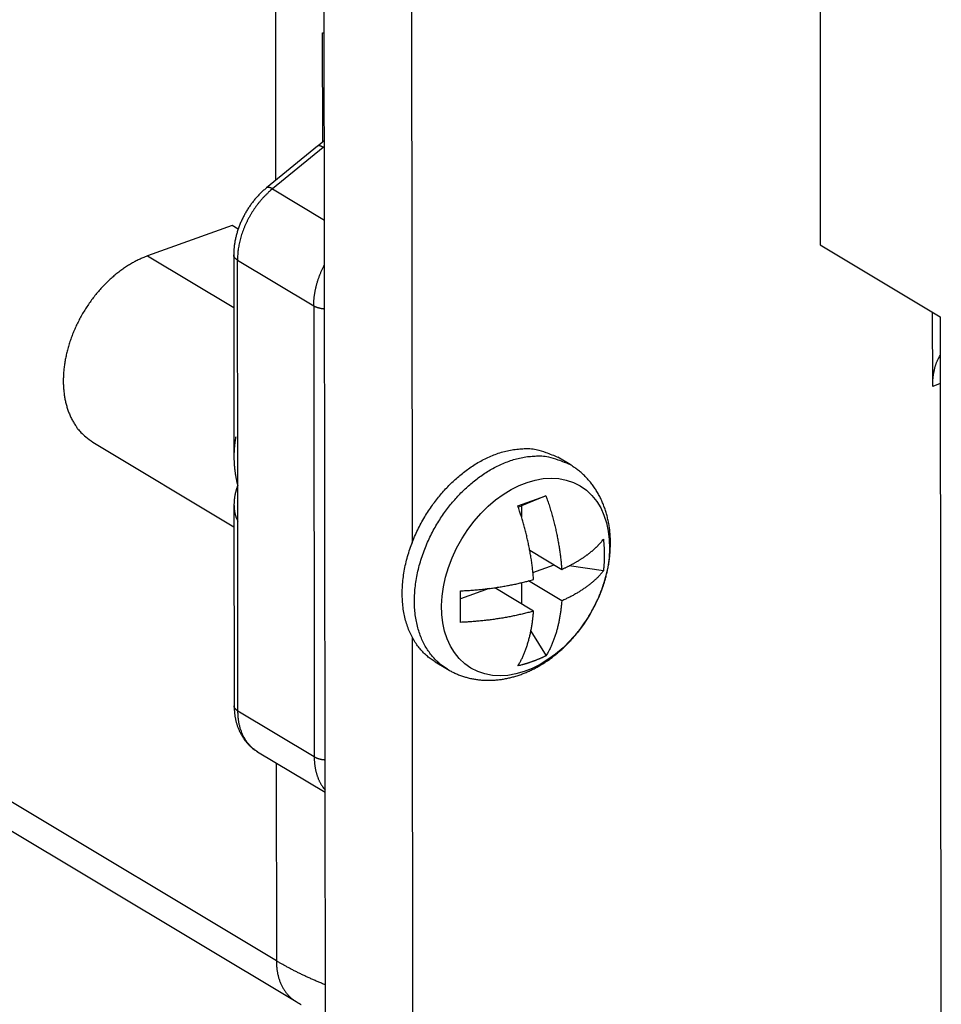
# Model space of a CAD drawing. Extents: x 10 to 415, y 0 to 297.
# Drawn here: x 312 to 324, y 71 to 85 of the extents above; entities that cross this region are included whole.
import ezdxf

# ---------------------------------------------------------------- set-up
doc = ezdxf.new("R2010")
doc.units = 0
doc.layers.add('204', color=7, linetype='CONTINUOUS')
doc.layers.add('214', color=7, linetype='CONTINUOUS')

# ---------------------------------------------------------------- blocks, each defined once
blk = doc.blocks.new('*E40206')
at = {"layer": '204', "color": 3, "linetype": 'CONTINUOUS'}
blk.add_circle((0, 0), 1, dxfattribs=at)

msp = doc.modelspace()

# ---------------------------------------------------------------- linework, layer by layer
at = {"layer": '204', "color": 3, "linetype": 'CONTINUOUS'}
for p, q in [((322.79082, 90.103059), (322.7997, 81.382067)), ((315.1423, 88.591905), (315.14873, 82.28637)), ((315.84981, 69.078684), (315.83313, 85.458212)), ((317.05793, 84.724191), (317.0656, 77.194392)), ((315.81047, 82.828169), (315.80891, 84.358004)), ((315.73613, 82.765849), (315.02211, 82.18302)), ((315.81962, 82.750401), (315.10561, 82.167571)), ((315.10561, 82.167571), (315.83693, 81.729294)), ((314.53734, 81.654531), (313.35152, 81.226555)), ((314.62317, 81.603097), (314.53734, 81.654531)), ((322.7997, 81.382067), (324.48381, 80.372789)), ((315.15989, 71.326998), (298.62502, 81.236275)), ((314.56108, 81.240441), (314.56395, 78.423105)), ((314.61667, 78.002468), (314.61344, 81.169366)), ((314.61344, 81.169366), (315.68514, 80.527098)), ((298.90152, 80.663833), (315.43638, 70.754556)), ((315.68514, 80.527098), (315.6916, 74.193303)), ((324.3786, 79.394958), (324.37754, 80.436477)), ((324.48381, 80.372789), (324.49977, 64.701566)), ((312.5818, 78.611845), (314.56496, 77.423343)), ((319.28468, 78.296343), (319.11313, 78.39915)), ((314.61989, 74.835571), (314.61667, 78.002468)), ((318.55114, 77.716181), (318.94641, 77.85884)), ((318.94641, 77.85884), (318.60204, 77.716458)), ((314.56466, 77.723997), (314.56753, 74.906646)), ((318.55677, 77.70012), (318.60204, 77.716458)), ((318.60204, 77.716458), (318.6022, 77.562334)), ((318.71895, 77.093601), (319.16804, 76.824465)), ((318.76438, 76.778859), (319.06381, 76.886927)), ((319.75327, 76.80475), (319.2715, 76.873849)), ((318.60314, 76.637508), (318.60344, 76.340859)), ((319.16849, 76.381775), (318.70092, 76.661989)), ((318.14782, 76.556334), (317.74716, 76.411731)), ((318.77321, 76.239117), (318.2264, 76.566817)), ((318.73458, 75.956665), (318.9487, 75.611933)), ((317.06695, 75.874463), (317.07462, 68.344664)), ((317.39106, 75.525657), (317.5626, 75.422849)), ((315.6916, 74.193303), (314.61989, 74.835571)), ((314.89639, 74.263124), (315.84511, 73.694562)), ((315.15706, 74.10691), (315.15989, 71.326998))]:
    msp.add_line(p, q, dxfattribs=at)
for points in [[(315.80892, 84.357995), (315.80955, 84.35816, -0.00012316), (315.81018, 84.358326, -0.000123189), (315.8108, 84.358491, -0.000123029), (315.81143, 84.358656, -0.000122664), (315.81206, 84.35882, -0.000122375), (315.81269, 84.358984, -0.000122111), (315.81332, 84.359149, -0.000121856), (315.81395, 84.359312, -0.000121567), (315.81458, 84.359476, -0.000121305), (315.81521, 84.359639, -0.000121024), (315.81584, 84.359802, -0.000120765), (315.81648, 84.359965, -0.000120483), (315.81711, 84.360127, -0.000120225), (315.81774, 84.360289, -0.000119944), (315.81837, 84.360451, -0.000119687), (315.819, 84.360613, -0.000119409), (315.81963, 84.360774, -0.000119151), (315.82027, 84.360935, -0.000118868), (315.8209, 84.361096, -0.000118619), (315.82153, 84.361257, -0.000118359), (315.82217, 84.361417, -0.000118081), (315.8228, 84.361577, -0.000117745), (315.82343, 84.361737, -0.000117574), (315.82407, 84.361897, -0.000117505), (315.8247, 84.362056, -0.000116964), (315.82534, 84.362215, -0.000115987), (315.82597, 84.362374, -0.00011673), (315.82661, 84.362532, -0.000118789), (315.82724, 84.362691, -0.000115197), (315.82788, 84.362849, -0.000107383), (315.82851, 84.363005, -0.000118169), (315.82915, 84.363164, -0.000140351), (315.8298, 84.363326, -0.00010647), (315.83042, 84.363478, -0.000036894), (315.83098, 84.363616, -0.000149422), (315.83169, 84.363791, -0.000255981), (315.8328, 84.364061, -0.000125008), (315.83424, 84.364415, -0.00006627)], [(315.83426, 84.350067), (315.83363, 84.350272, 0.000171598), (315.833, 84.350478, 0.000171404), (315.83237, 84.350683, 0.000171405), (315.83174, 84.350887, 0.000171636), (315.83112, 84.351092, 0.000171779), (315.83049, 84.351295, 0.000171904), (315.82986, 84.351499, 0.000172013), (315.82923, 84.351702, 0.000172167), (315.8286, 84.351905, 0.000172286), (315.82797, 84.352107, 0.000172434), (315.82734, 84.352309, 0.000172553), (315.82671, 84.352511, 0.000172704), (315.82607, 84.352712, 0.000172825), (315.82544, 84.352913, 0.000172977), (315.82481, 84.353113, 0.0001731), (315.82418, 84.353313, 0.000173255), (315.82355, 84.353513, 0.000173376), (315.82291, 84.353712, 0.000173524), (315.82228, 84.353911, 0.000173659), (315.82165, 84.354109, 0.000173841), (315.82101, 84.354307, 0.000173932), (315.82038, 84.354505, 0.000174), (315.81975, 84.354702, 0.000174253), (315.81911, 84.354899, 0.000174727), (315.81848, 84.355096, 0.000174417), (315.81784, 84.355292, 0.000173503), (315.81721, 84.355487, 0.000175151), (315.81657, 84.355683, 0.000178893), (315.81593, 84.355878, 0.000173905), (315.8153, 84.356072, 0.000162462), (315.81467, 84.356265, 0.000179554), (315.81402, 84.35646, 0.000214394), (315.81337, 84.356659, 0.000162673), (315.81275, 84.356846, 0.000055458), (315.81219, 84.357015, 0.000230061), (315.81147, 84.357231, 0.000396527), (315.81037, 84.357562, 0.0001938), (315.80892, 84.357995, 0.000102613)], [(315.83578, 82.850781), (315.83339, 82.848612, -0.000390083), (315.831, 82.846446, -0.000389276), (315.82859, 82.844282, -0.00038892), (315.82619, 82.84212, -0.000389127), (315.82377, 82.83996, -0.000389113), (315.82136, 82.837802, -0.000389069), (315.81893, 82.835646, -0.000388975), (315.8165, 82.833493, -0.000389003), (315.81407, 82.831342, -0.000388936), (315.81163, 82.829193, -0.000388953), (315.80919, 82.827047, -0.000388886), (315.80674, 82.824902, -0.000388913), (315.80429, 82.82276, -0.000388853), (315.80183, 82.820621, -0.000388883), (315.79937, 82.818483, -0.00038883), (315.7969, 82.816348, -0.000388871), (315.79442, 82.814215, -0.000388816), (315.79194, 82.812085, -0.000388843), (315.78946, 82.809957, -0.000388821), (315.78697, 82.807831, -0.000388926), (315.78448, 82.805708, -0.000388809), (315.78198, 82.803587, -0.00038866), (315.77947, 82.801469, -0.000388907), (315.77696, 82.799353, -0.000389667), (315.77445, 82.797239, -0.000388659), (315.77193, 82.795128, -0.000386329), (315.7694, 82.793021, -0.000389688), (315.76687, 82.790914, -0.000397716), (315.76433, 82.788806, -0.000386306), (315.7618, 82.786709, -0.000360614), (315.75927, 82.784627, -0.000398278), (315.7567, 82.782514, -0.000475198), (315.75407, 82.780356, -0.000360187), (315.75159, 82.77833, -0.000122635), (315.74935, 82.7765, -0.000509041), (315.74645, 82.774156, -0.00087609), (315.74198, 82.770554, -0.000427542), (315.73612, 82.76584, -0.000226201)], [(315.81961, 82.750397), (315.81622, 82.752398, 0.003775814), (315.81284, 82.754324, 0.003823987), (315.80947, 82.756173, 0.00396369), (315.80611, 82.757945, 0.004223529), (315.80277, 82.759632, 0.004470068), (315.79946, 82.761232, 0.004718532), (315.79617, 82.76274, 0.004989263), (315.79291, 82.764156, 0.005300138), (315.78968, 82.765472, 0.005631534), (315.78649, 82.766689, 0.00599837), (315.78334, 82.767799, 0.006393059), (315.78024, 82.768804, 0.006827643), (315.77718, 82.769696, 0.007309747), (315.77418, 82.770477, 0.007848848), (315.77123, 82.771139, 0.008400978), (315.76834, 82.771685, 0.008963915), (315.76552, 82.772107, 0.009724871), (315.76276, 82.772407, 0.010688068), (315.76006, 82.772577, 0.011177119), (315.75745, 82.772627, 0.011164635), (315.75493, 82.772552, 0.013235217), (315.75246, 82.77233, 0.017098718), (315.75004, 82.771945, 0.013929163), (315.74781, 82.771507, 0.0048422), (315.74584, 82.771046, 0.021209203), (315.74352, 82.770152, 0.040377671), (315.74025, 82.768386, 0.020875603), (315.73612, 82.76584, 0.011179805)], [(315.83587, 82.763775), (315.83547, 82.76344, -0.000049001), (315.83506, 82.763104, -0.000048942), (315.83466, 82.762769, -0.000048985), (315.83425, 82.762434, -0.000049142), (315.83385, 82.762098, -0.000049256), (315.83344, 82.761763, -0.000049357), (315.83304, 82.761428, -0.000049452), (315.83263, 82.761093, -0.000049568), (315.83223, 82.760758, -0.000049667), (315.83182, 82.760423, -0.000049778), (315.83142, 82.760088, -0.000049875), (315.83101, 82.759753, -0.000049987), (315.83061, 82.759418, -0.000050084), (315.8302, 82.759084, -0.000050194), (315.82979, 82.758749, -0.000050291), (315.82939, 82.758414, -0.000050402), (315.82898, 82.75808, -0.000050497), (315.82858, 82.757745, -0.000050605), (315.82817, 82.757411, -0.000050704), (315.82776, 82.757076, -0.00005082), (315.82736, 82.756742, -0.000050905), (315.82695, 82.756408, -0.000050987), (315.82654, 82.756073, -0.000051118), (315.82614, 82.755739, -0.00005132), (315.82573, 82.755405, -0.000051284), (315.82532, 82.755071, -0.000051073), (315.82492, 82.754737, -0.000051615), (315.82451, 82.754402, -0.000052784), (315.8241, 82.754068, -0.00005136), (315.82369, 82.753734, -0.000048019), (315.82329, 82.753403, -0.000053145), (315.82288, 82.753067, -0.000063562), (315.82246, 82.752722, -0.000048243), (315.82206, 82.752399, -0.000016378), (315.8217, 82.752107, -0.000068382), (315.82124, 82.751732, -0.000118089), (315.82054, 82.751154, -0.000057746), (315.81961, 82.750397, -0.000030571)], [(315.02212, 82.183028), (315.00154, 82.165948, 0.005933608), (314.9813, 82.14834, 0.00592921), (314.96143, 82.130181, 0.005859127), (314.94191, 82.111511, 0.005737272), (314.92277, 82.092332, 0.005644905), (314.90401, 82.072679, 0.005565999), (314.88565, 82.052551, 0.005494387), (314.86768, 82.031984, 0.005423006), (314.85013, 82.010976, 0.005362926), (314.83299, 81.989562, 0.00530673), (314.81629, 81.967744, 0.005260074), (314.80003, 81.945554, 0.005217328), (314.78422, 81.922995, 0.005183616), (314.76885, 81.900098, 0.005154539), (314.75397, 81.876866, 0.005133815), (314.73955, 81.853332, 0.005118369), (314.72563, 81.829498, 0.005110462), (314.7122, 81.805394, 0.005108306), (314.69927, 81.781028, 0.005113696), (314.68686, 81.756425, 0.005126105), (314.67498, 81.731594, 0.005143191), (314.66362, 81.706562, 0.005165826), (314.65281, 81.681337, 0.005200826), (314.64254, 81.655943, 0.005249756), (314.63285, 81.63039, 0.005280944), (314.62371, 81.604709, 0.005300304), (314.61517, 81.578915, 0.005405763), (314.60721, 81.552996, 0.005589525), (314.59985, 81.52695, 0.005497435), (314.59309, 81.500944, 0.005192533), (314.58697, 81.47504, 0.005835984), (314.58145, 81.448691, 0.00712602), (314.57657, 81.421718, 0.005466628), (314.57235, 81.396376, 0.001783908), (314.56885, 81.373453, 0.007968885), (314.56587, 81.344138, 0.014289289), (314.56327, 81.29919, 0.007122287), (314.56107, 81.240446, 0.003778419)], [(315.10561, 82.167561), (315.07839, 82.144677, 0.007569351), (315.0514, 82.120605, 0.007232149), (315.02463, 82.09529, 0.007058612), (314.99815, 82.068809, 0.007131418), (314.97206, 82.041149, 0.007119414), (314.94642, 82.012394, 0.007087604), (314.92132, 81.982541, 0.007047532), (314.89681, 81.951684, 0.007052654), (314.87297, 81.919838, 0.00703747), (314.84986, 81.887106, 0.007043617), (314.82758, 81.853519, 0.007038486), (314.80614, 81.819185, 0.007051479), (314.78565, 81.784153, 0.007067604), (314.76613, 81.74853, 0.00710279), (314.74768, 81.712376, 0.007115137), (314.73028, 81.675814, 0.00711133), (314.71404, 81.638922, 0.00720676), (314.69894, 81.601758, 0.00737818), (314.68505, 81.564391, 0.00725554), (314.67236, 81.527104, 0.006876222), (314.66094, 81.490054, 0.007568956), (314.65072, 81.452589, 0.008974021), (314.64176, 81.414551, 0.007088209), (314.63409, 81.378927, 0.00285642), (314.62779, 81.346816, 0.009777823), (314.62242, 81.306781, 0.017183724), (314.61762, 81.24684, 0.00895022), (314.61343, 81.169361, 0.004930352)], [(315.10561, 82.167561), (315.10221, 82.169562, 0.003772973), (315.09883, 82.171489, 0.00382111), (315.09546, 82.173339, 0.003960711), (315.0921, 82.175111, 0.004220361), (315.08877, 82.176798, 0.004466727), (315.08545, 82.178399, 0.004715024), (315.08216, 82.179908, 0.004985579), (315.0789, 82.181324, 0.005296259), (315.07568, 82.182641, 0.005627461), (315.07249, 82.183858, 0.005994093), (315.06934, 82.184969, 0.006388584), (315.06623, 82.185975, 0.006822969), (315.06318, 82.186868, 0.007304883), (315.06017, 82.187649, 0.007843799), (315.05722, 82.188312, 0.008395805), (315.05433, 82.188859, 0.008958673), (315.05151, 82.189282, 0.009719552), (315.04875, 82.189582, 0.010682684), (315.04606, 82.189753, 0.011172077), (315.04345, 82.189804, 0.011160208), (315.04093, 82.18973, 0.013230817), (315.03846, 82.189509, 0.017094455), (315.03603, 82.189126, 0.013927061), (315.03381, 82.188688, 0.004841734), (315.03183, 82.188228, 0.02120829), (315.02952, 82.187335, 0.040384071), (315.02624, 82.185571, 0.020882687), (315.02212, 82.183028, 0.011184479)], [(313.35151, 81.226547), (313.29914, 81.206377, 0.011532264), (313.2461, 81.183244, 0.010637453), (313.19235, 81.157033, 0.010172291), (313.13807, 81.127812, 0.010271217), (313.08348, 81.095391, 0.010148556), (313.02876, 81.059891, 0.009989369), (312.97411, 81.021191, 0.009796608), (312.91971, 80.979454, 0.009707493), (312.86582, 80.934605, 0.009556999), (312.81262, 80.886855, 0.009461562), (312.76037, 80.836188, 0.009331221), (312.70926, 80.782857, 0.009253518), (312.65955, 80.726908, 0.009153112), (312.6114, 80.66863, 0.009090326), (312.56509, 80.608129, 0.009019994), (312.52073, 80.545717, 0.008974773), (312.47859, 80.481558, 0.008935718), (312.43873, 80.415972, 0.008908175), (312.40141, 80.349167, 0.008900307), (312.36663, 80.28146, 0.008890507), (312.33462, 80.213093, 0.008912757), (312.30533, 80.14436, 0.008919132), (312.27894, 80.075522, 0.008970908), (312.25535, 80.00684, 0.008994127), (312.23471, 79.938579, 0.009069958), (312.21687, 79.87096, 0.009101067), (312.20192, 79.804242, 0.009207997), (312.1897, 79.738573, 0.009262186), (312.18025, 79.67419, 0.009366455), (312.17337, 79.61127, 0.009405148), (312.16909, 79.550051, 0.009573926), (312.16717, 79.490329, 0.009562538), (312.16761, 79.431856, 0.009916045), (312.17037, 79.373889, 0.010372001), (312.17565, 79.315831, 0.010603547), (312.18342, 79.257946, 0.011191804), (312.19389, 79.200658, 0.011901135), (312.20709, 79.144117, 0.012743864), (312.22321, 79.088537, 0.012907818), (312.24195, 79.034296, 0.012614445), (312.26335, 78.981768, 0.014589255), (312.28827, 78.930458, 0.018335458), (312.31715, 78.880451, 0.014440491), (312.34601, 78.834567, 0.004982385), (312.37361, 78.794049, 0.021391507), (312.41475, 78.748468, 0.039020995), (312.48523, 78.687045, 0.019605925), (312.5818, 78.61184, 0.010319436)], [(314.61343, 81.169361), (314.6104, 81.171215, -0.004786182), (314.60743, 81.173111, -0.004811382), (314.60452, 81.175051, -0.004936313), (314.60167, 81.177033, -0.005189352), (314.5989, 81.179058, -0.005414928), (314.59619, 81.181123, -0.00563363), (314.59356, 81.183231, -0.005861484), (314.591, 81.185378, -0.006120282), (314.58853, 81.187565, -0.006380317), (314.58614, 81.189791, -0.006661712), (314.58384, 81.192055, -0.006944622), (314.58163, 81.194355, -0.007247628), (314.57952, 81.196691, -0.007563704), (314.57751, 81.199062, -0.007909877), (314.5756, 81.201466, -0.008222344), (314.5738, 81.203902, -0.008516072), (314.5721, 81.206367, -0.008943924), (314.57051, 81.208864, -0.009508628), (314.56905, 81.211393, -0.009586422), (314.56769, 81.213936, -0.009251442), (314.56646, 81.216488, -0.010591958), (314.56534, 81.219105, -0.013149805), (314.56435, 81.221807, -0.010250013), (314.56349, 81.224356, -0.003444856), (314.56278, 81.226672, -0.015037358), (314.56216, 81.229674, -0.026998463), (314.56158, 81.23433, -0.01341579), (314.56107, 81.240446, -0.007094776)], [(315.68514, 80.527106), (315.68528, 80.544782, -0.0045075), (315.68573, 80.562657, -0.004373208), (315.68651, 80.580742, -0.004298846), (315.68761, 80.599019, -0.004305561), (315.68905, 80.617485, -0.004280969), (315.69082, 80.636123, -0.004251292), (315.69293, 80.65493, -0.004215369), (315.69538, 80.673891, -0.004195472), (315.69818, 80.693, -0.004164683), (315.70133, 80.71224, -0.004143772), (315.70483, 80.731606, -0.004112765), (315.70868, 80.751081, -0.004090536), (315.71288, 80.770656, -0.004065499), (315.71744, 80.790318, -0.004053537), (315.72236, 80.810057, -0.004017102), (315.72763, 80.82985, -0.003974252), (315.73326, 80.849685, -0.003985376), (315.73924, 80.869573, -0.004049202), (315.7456, 80.889512, -0.003910911), (315.75226, 80.909379, -0.003636375), (315.75921, 80.929124, -0.003997289), (315.76667, 80.949156, -0.004746224), (315.7747, 80.969606, -0.003580975), (315.78244, 80.988793, -0.001224889), (315.78961, 81.006126, -0.005033574), (315.79954, 81.028177, -0.008605781), (315.81576, 81.061836, -0.004183604), (315.83756, 81.105737, -0.002206762)], [(315.68514, 80.527106), (315.68858, 80.525089, 0.005148053), (315.69215, 80.523092, 0.004847829), (315.69585, 80.521116, 0.004662178), (315.69967, 80.519161, 0.004615891), (315.70363, 80.517232, 0.004517), (315.7077, 80.515331, 0.004417111), (315.71191, 80.51346, 0.004308084), (315.71624, 80.511621, 0.004229617), (315.7207, 80.509818, 0.004134378), (315.72528, 80.508051, 0.004059808), (315.72998, 80.506325, 0.003970782), (315.7348, 80.50464, 0.003900847), (315.73974, 80.503001, 0.003824196), (315.7448, 80.501407, 0.003769418), (315.74997, 80.499864, 0.003687476), (315.75524, 80.498372, 0.003608799), (315.76062, 80.496935, 0.003577433), (315.7661, 80.495552, 0.003600451), (315.7717, 80.494228, 0.003436414), (315.77736, 80.492966, 0.003163387), (315.78307, 80.49177, 0.003452522), (315.78897, 80.490628, 0.004070714), (315.7951, 80.489539, 0.003027046), (315.80091, 80.488555, 0.001006019), (315.8062, 80.487697, 0.004241122), (315.81312, 80.486758, 0.007152728), (315.82394, 80.485525, 0.003420197), (315.83819, 80.484038, 0.001786236)], [(324.37859, 79.394957), (324.37868, 79.411094, -0.003277024), (324.37897, 79.427212, -0.003252387), (324.37948, 79.443314, -0.003288297), (324.3802, 79.459389, -0.003400758), (324.38115, 79.475422, -0.00349078), (324.38231, 79.491405, -0.003575318), (324.38371, 79.507326, -0.003660236), (324.38534, 79.523176, -0.003761641), (324.38721, 79.538941, -0.003858578), (324.38931, 79.554612, -0.003966625), (324.39166, 79.570175, -0.004070591), (324.39425, 79.585621, -0.004185296), (324.39709, 79.600934, -0.004303393), (324.40018, 79.616108, -0.004438591), (324.40352, 79.631126, -0.004552053), (324.40711, 79.645978, -0.00465794), (324.41096, 79.660644, -0.004837042), (324.41507, 79.675134, -0.0050927), (324.41945, 79.689434, -0.005089693), (324.42406, 79.703478, -0.004880068), (324.42889, 79.717221, -0.005564865), (324.43408, 79.730913, -0.006895584), (324.4397, 79.744619, -0.005372831), (324.44513, 79.757346, -0.001795248), (324.45017, 79.768732, -0.007928254), (324.4572, 79.782685, -0.014480869), (324.46877, 79.803283, -0.007371178), (324.48436, 79.829725, -0.003954081)], [(314.59005, 78.685239), (314.58741, 78.671641, 0.002918437), (314.58492, 78.658012, 0.002957814), (314.5826, 78.64435, 0.002917415), (314.58044, 78.63066, 0.002790031), (314.57843, 78.616946, 0.002697732), (314.57656, 78.603212, 0.002616422), (314.57484, 78.589461, 0.002537732), (314.57325, 78.575697, 0.002441555), (314.5718, 78.561925, 0.002371599), (314.57048, 78.548146, 0.002308977), (314.56928, 78.534363, 0.002281128), (314.56822, 78.520578, 0.002279407), (314.56728, 78.50679, 0.002274128), (314.56646, 78.493, 0.002263269), (314.56577, 78.479211, 0.002254979), (314.56521, 78.465421, 0.002246423), (314.56477, 78.451633, 0.002238865), (314.56446, 78.437846, 0.002229774), (314.56427, 78.424062, 0.00222204), (314.5642, 78.410281, 0.002213153), (314.56425, 78.396505, 0.0022055), (314.56443, 78.382733, 0.002196662), (314.56473, 78.368968, 0.00218905), (314.56514, 78.355209, 0.002180317), (314.56568, 78.341457, 0.002172796), (314.56634, 78.327714, 0.002164213), (314.56712, 78.31398, 0.002156747), (314.56801, 78.300256, 0.0021482), (314.56903, 78.286543, 0.002140996), (314.57016, 78.272841, 0.00213299), (314.57141, 78.259152, 0.002125393), (314.57277, 78.245475, 0.002116219), (314.57425, 78.231813, 0.002110638), (314.57585, 78.218165, 0.002106343), (314.57756, 78.204531, 0.002094382), (314.57939, 78.190917, 0.002074255), (314.58133, 78.177325, 0.002085098), (314.58338, 78.163738, 0.00211878), (314.58555, 78.150149, 0.002053292), (314.58782, 78.136634, 0.001912875), (314.59019, 78.123218, 0.002101412), (314.59271, 78.109611, 0.002490932), (314.59543, 78.095713, 0.001890899), (314.59805, 78.082677, 0.000660467), (314.60047, 78.070902, 0.0026456), (314.60382, 78.055837, 0.004526792), (314.6093, 78.032709, 0.002212424), (314.61666, 78.002466, 0.001173863)], [(317.39105, 75.525652), (317.33486, 75.562399, -0.022464864), (317.28073, 75.604806, -0.020845368), (317.22867, 75.653095, -0.020148602), (317.17912, 75.707128, -0.020855235), (317.13282, 75.767235, -0.02077093), (317.09009, 75.833111, -0.020411285), (317.05156, 75.904872, -0.019805757), (317.01748, 75.982058, -0.019365216), (316.98851, 76.064606, -0.01864988), (316.96477, 76.151904, -0.018010451), (316.94682, 76.243682, -0.017230221), (316.93466, 76.33921, -0.016550484), (316.9287, 76.438026, -0.015810358), (316.92877, 76.539336, -0.015147951), (316.93512, 76.642527, -0.014494511), (316.94742, 76.746807, -0.013891571), (316.96574, 76.85147, -0.01334599), (316.98959, 76.955797, -0.012817574), (317.01888, 77.059058, -0.012379727), (317.05304, 77.160665, -0.011925984), (317.09183, 77.259925, -0.011588001), (317.13461, 77.356421, -0.011206313), (317.18108, 77.449548, -0.010949009), (317.2306, 77.539064, -0.010619414), (317.2828, 77.624479, -0.010444589), (317.33711, 77.705756, -0.010185141), (317.39317, 77.782544, -0.010032308), (317.45038, 77.85482, -0.009781284), (317.50834, 77.922303, -0.009747733), (317.56704, 77.985624, -0.009448184), (317.62685, 78.045307, -0.009721093), (317.68905, 78.102673, -0.010124008), (317.75502, 78.158622, -0.010264892), (317.82446, 78.212676, -0.011084877), (317.89709, 78.263927, -0.011733101), (317.97259, 78.312012, -0.012319663), (318.05088, 78.356343, -0.013080728), (318.13164, 78.396489, -0.014299427), (318.21462, 78.431701, -0.014713083), (318.29891, 78.461869, -0.014598159), (318.38396, 78.486357, -0.017109935), (318.47078, 78.504237, -0.021933024), (318.55937, 78.514609, -0.017691871), (318.64291, 78.520426, -0.006409331), (318.71863, 78.522194, -0.02663382), (318.8105, 78.508419, -0.050173635), (318.94365, 78.466494, -0.025897014), (319.11314, 78.399157, -0.013662013)], [(317.56261, 75.42285), (317.50642, 75.459597, -0.022464758), (317.45229, 75.502004, -0.020845292), (317.40023, 75.550292, -0.020148552), (317.35068, 75.604325, -0.020855207), (317.30437, 75.664432, -0.020770929), (317.26165, 75.730308, -0.020411309), (317.22311, 75.802069, -0.019805803), (317.18904, 75.879254, -0.019365282), (317.16006, 75.961802, -0.018649962), (317.13632, 76.0491, -0.018010545), (317.11837, 76.140878, -0.017230324), (317.10621, 76.236405, -0.016550591), (317.10025, 76.335221, -0.015810467), (317.10032, 76.436531, -0.01514806), (317.10667, 76.539721, -0.014494619), (317.11897, 76.644001, -0.013891675), (317.13729, 76.748664, -0.013346089), (317.16113, 76.852991, -0.012817668), (317.19043, 76.956252, -0.012379815), (317.22459, 77.057858, -0.011926066), (317.26337, 77.157118, -0.011588078), (317.30616, 77.253613, -0.011206383), (317.35263, 77.346741, -0.010949074), (317.40215, 77.436257, -0.010619472), (317.45434, 77.521671, -0.010444642), (317.50866, 77.602949, -0.010185187), (317.56472, 77.679736, -0.010032349), (317.62193, 77.752012, -0.009781319), (317.67989, 77.819495, -0.009747762), (317.73859, 77.882817, -0.009448209), (317.7984, 77.9425, -0.009721124), (317.86059, 77.999865, -0.010124068), (317.92657, 78.055814, -0.010264984), (317.99601, 78.109868, -0.011084996), (318.06864, 78.161119, -0.011733251), (318.14413, 78.209203, -0.012319849), (318.22242, 78.253533, -0.013080957), (318.30319, 78.293679, -0.014299708), (318.38617, 78.32889, -0.014713403), (318.47045, 78.359058, -0.014598503), (318.55551, 78.383544, -0.017110366), (318.64233, 78.401423, -0.021933607), (318.73091, 78.411794, -0.017692355), (318.81445, 78.417609, -0.006409507), (318.89017, 78.419377, -0.026634548), (318.98204, 78.4056, -0.050174883), (319.11519, 78.363672, -0.025897531), (319.28467, 78.296331, -0.013662244)], [(319.85254, 77.195353), (319.85236, 77.229116, 0.005564829), (319.85143, 77.262776, 0.005603828), (319.84974, 77.296333, 0.005621017), (319.84731, 77.329772, 0.005624592), (319.84411, 77.363063, 0.005640161), (319.84019, 77.396194, 0.00565932), (319.8355, 77.429143, 0.005683045), (319.83009, 77.461898, 0.00570869), (319.82393, 77.494432, 0.005739476), (319.81705, 77.526737, 0.0057731), (319.80943, 77.558783, 0.00581096), (319.80109, 77.590565, 0.005852456), (319.79202, 77.622051, 0.005897394), (319.78223, 77.653236, 0.005946597), (319.77172, 77.684089, 0.005998426), (319.7605, 77.714605, 0.006055259), (319.74856, 77.744751, 0.006113514), (319.73593, 77.774525, 0.006177167), (319.72257, 77.803892, 0.006241938), (319.70853, 77.832851, 0.006313468), (319.69377, 77.861366, 0.00638191), (319.67833, 77.889437, 0.006454784), (319.66218, 77.917026, 0.006533893), (319.64535, 77.944137, 0.006627873), (319.62782, 77.970731, 0.006687924), (319.60963, 77.996805, 0.006728705), (319.59075, 78.022317, 0.006869852), (319.57118, 78.047295, 0.007107074), (319.55088, 78.071706, 0.006973841), (319.53004, 78.095461, 0.006566266), (319.50867, 78.118484, 0.007361422), (319.48621, 78.141158, 0.008947911), (319.46245, 78.163569, 0.006791409), (319.43974, 78.184239, 0.002177818), (319.41889, 78.20261, 0.009836659), (319.39064, 78.224559, 0.017258299), (319.34525, 78.256197, 0.008393235), (319.28467, 78.296331, 0.004397979)], [(314.61666, 78.002466), (314.61282, 77.992046, 0.003080271), (314.60911, 77.981614, 0.003100291), (314.60555, 77.971172, 0.003122394), (314.60213, 77.96072, 0.003147657), (314.59886, 77.950262, 0.003174024), (314.59573, 77.9398, 0.003200155), (314.59275, 77.929334, 0.003227899), (314.58991, 77.918868, 0.003256785), (314.58722, 77.908404, 0.003286925), (314.58468, 77.897942, 0.003317933), (314.58229, 77.887486, 0.003350171), (314.58005, 77.877037, 0.003383538), (314.57796, 77.866598, 0.003417977), (314.57602, 77.856169, 0.00345364), (314.57423, 77.845754, 0.003490244), (314.5726, 77.835353, 0.003528215), (314.57112, 77.824971, 0.003566968), (314.5698, 77.814606, 0.003607213), (314.56863, 77.804264, 0.003648065), (314.56762, 77.793944, 0.003690538), (314.56677, 77.783649, 0.00373342), (314.56607, 77.773381, 0.003778046), (314.56554, 77.763143, 0.003822853), (314.56516, 77.752934, 0.003869522), (314.56494, 77.74276, 0.003916129), (314.56489, 77.73262, 0.003964716), (314.56499, 77.722517, 0.004012924), (314.56526, 77.712452, 0.004063196), (314.5657, 77.70243, 0.004112867), (314.5663, 77.692449, 0.004164751), (314.56706, 77.682513, 0.004215383), (314.56799, 77.672624, 0.004268241), (314.56909, 77.662785, 0.004320154), (314.57036, 77.652994, 0.004374127), (314.57179, 77.643258, 0.004428214), (314.5734, 77.633575, 0.004490532), (314.57517, 77.623951, 0.004667697), (314.57713, 77.614366, 0.004968115), (314.57929, 77.604815, 0.004950688), (314.58162, 77.595343, 0.004711626), (314.58413, 77.585966, 0.005390182), (314.58692, 77.576477, 0.006680772), (314.59002, 77.566804, 0.005039318), (314.59306, 77.557744, 0.001503308), (314.59592, 77.54957, 0.007466789), (314.60012, 77.539116, 0.01306047), (314.60732, 77.523062, 0.006243759), (314.61718, 77.502067, 0.003238595)], [(318.94642, 77.858848), (318.95929, 77.821826, -0.002210866), (318.97178, 77.784869, -0.002245922), (318.98386, 77.747977, -0.0022547), (318.99556, 77.711164, -0.002234911), (319.00685, 77.674453, -0.002227905), (319.01776, 77.637855, -0.002222615), (319.02828, 77.601386, -0.002220951), (319.0384, 77.565057, -0.002213294), (319.04814, 77.528885, -0.002211995), (319.05749, 77.492879, -0.00220637), (319.06645, 77.457057, -0.002206014), (319.07503, 77.421424, -0.002199865), (319.08322, 77.386002, -0.002202252), (319.09105, 77.350789, -0.002201308), (319.09849, 77.315805, -0.002198812), (319.10557, 77.281063, -0.002183557), (319.11228, 77.246585, -0.002203179), (319.11863, 77.212327, -0.002240288), (319.12462, 77.178296, -0.002188032), (319.13024, 77.144658, -0.002054166), (319.1355, 77.111494, -0.00225003), (319.14046, 77.078124, -0.00265203), (319.14512, 77.044337, -0.00206086), (319.1493, 77.012787, -0.000792668), (319.15291, 76.98441, -0.002835339), (319.15682, 76.9487, -0.004892155), (319.16192, 76.894659, -0.002474749), (319.16804, 76.824464, -0.001346069)], [(318.77275, 76.681796), (318.77008, 76.716352, 0.002511278), (318.76706, 76.751012, 0.002496687), (318.76366, 76.785784, 0.002472006), (318.75992, 76.820649, 0.002441945), (318.75582, 76.855593, 0.002415535), (318.75137, 76.890598, 0.002390464), (318.74657, 76.925656, 0.00236654), (318.74143, 76.96075, 0.002342277), (318.73595, 76.995867, 0.002320218), (318.73014, 77.030994, 0.002297886), (318.72398, 77.066118, 0.002277012), (318.71751, 77.101224, 0.002254704), (318.71071, 77.136299, 0.002237337), (318.70359, 77.171334, 0.002221001), (318.69616, 77.206316, 0.002198652), (318.68843, 77.241221, 0.002167671), (318.68039, 77.276032, 0.002169252), (318.67205, 77.310784, 0.002192406), (318.6634, 77.345479, 0.002119681), (318.65452, 77.379926, 0.001971935), (318.64541, 77.414046, 0.002151115), (318.63587, 77.448553, 0.002527314), (318.62578, 77.48368, 0.001929124), (318.61615, 77.516575, 0.000707004), (318.60731, 77.546243, 0.002659066), (318.59542, 77.583907, 0.004524984), (318.57642, 77.641331, 0.002232303), (318.55114, 77.71618, 0.001194526)], [(317.56261, 75.42285), (317.58766, 75.408302, 0.006658934), (317.61308, 75.39442, 0.006635781), (317.63888, 75.381228, 0.006659471), (317.66503, 75.36872, 0.006764327), (317.69151, 75.356948, 0.006760781), (317.71829, 75.345877, 0.006630395), (317.74537, 75.335528, 0.006551195), (317.77273, 75.325873, 0.006511029), (317.80035, 75.316944, 0.006487488), (317.82822, 75.308718, 0.006478761), (317.85631, 75.301231, 0.006473875), (317.88459, 75.294458, 0.006474334), (317.91307, 75.288435, 0.006473748), (317.94171, 75.283137, 0.006474218), (317.97049, 75.278597, 0.006438293), (317.9994, 75.274781, 0.006356894), (318.02843, 75.271713, 0.006286413), (318.05756, 75.269357, 0.006213548), (318.08678, 75.267739, 0.006147706), (318.11607, 75.266824, 0.006077583), (318.14541, 75.266635, 0.006014982), (318.1748, 75.267138, 0.005950093), (318.20421, 75.268357, 0.005892486), (318.23363, 75.270258, 0.005834135), (318.26305, 75.272863, 0.00578071), (318.29245, 75.27614, 0.005724792), (318.32181, 75.28011, 0.005665171), (318.35114, 75.284738, 0.005591359), (318.38042, 75.290046, 0.005523495), (318.40964, 75.295998, 0.005452681), (318.43879, 75.302615, 0.005386501), (318.46787, 75.309862, 0.00531709), (318.49686, 75.317759, 0.00525247), (318.52576, 75.326274, 0.005185826), (318.55455, 75.335424, 0.005123674), (318.58324, 75.345177, 0.005060174), (318.61181, 75.35555, 0.005000957), (318.64025, 75.366514, 0.004941097), (318.66855, 75.378083, 0.004885255), (318.69671, 75.390228, 0.004829366), (318.72471, 75.402965, 0.004777214), (318.75254, 75.416264, 0.004725552), (318.78021, 75.43014, 0.00467733), (318.80769, 75.444564, 0.004630074), (318.83499, 75.45955, 0.004585944), (318.86209, 75.475071, 0.004543204), (318.88897, 75.49114, 0.004503277), (318.91565, 75.507729, 0.004465138), (318.94209, 75.524852, 0.004429443), (318.96831, 75.542481, 0.004395839), (318.99428, 75.56063, 0.004364505), (319.02, 75.579271, 0.004335769), (319.04546, 75.598417, 0.004308333), (319.07066, 75.618041, 0.004283075), (319.09557, 75.638156, 0.004261266), (319.1202, 75.658735, 0.004244741), (319.14453, 75.679791, 0.004216515), (319.16856, 75.701296, 0.004176499), (319.19228, 75.723258, 0.004134617), (319.21569, 75.745649, 0.004086714), (319.23878, 75.768476, 0.004045149), (319.26154, 75.791712, 0.004005141), (319.28396, 75.815363, 0.003969234), (319.30605, 75.839403, 0.003933466), (319.32779, 75.863837, 0.003902025), (319.34919, 75.888639, 0.003871412), (319.37022, 75.913814, 0.003844733), (319.3909, 75.939337, 0.003819023), (319.4112, 75.965212, 0.003797016), (319.43113, 75.991415, 0.003776245), (319.45068, 76.017949, 0.003758909), (319.46985, 76.04479, 0.003743039), (319.48861, 76.071941, 0.003730352), (319.50699, 76.099379, 0.003719365), (319.52495, 76.127105, 0.003711314), (319.54251, 76.155099, 0.003705195), (319.55965, 76.18336, 0.00370177), (319.57637, 76.211868, 0.003700513), (319.59266, 76.240623, 0.003701713), (319.60852, 76.269604, 0.003705319), (319.62393, 76.29881, 0.003711153), (319.6389, 76.328223, 0.003719639), (319.65341, 76.35784, 0.003730113), (319.66747, 76.387643, 0.003743479), (319.68106, 76.417629, 0.003758641), (319.69419, 76.44778, 0.003776987), (319.70683, 76.478094, 0.003796768), (319.719, 76.508554, 0.003819863), (319.73068, 76.539154, 0.003844648), (319.74186, 76.56988, 0.003873484), (319.75254, 76.600726, 0.003901997), (319.76272, 76.631676, 0.003933155), (319.77238, 76.662724, 0.003970153), (319.78153, 76.69386, 0.004015973), (319.79015, 76.725076, 0.004044475), (319.79825, 76.756348, 0.004061734), (319.8058, 76.787665, 0.004141922), (319.81282, 76.819058, 0.004279134), (319.81928, 76.850534, 0.004201814), (319.8252, 76.881908, 0.003961553), (319.83054, 76.91311, 0.004439473), (319.83534, 76.944814, 0.00539484), (319.83956, 76.977245, 0.004124459), (319.84319, 77.007695, 0.001358173), (319.84619, 77.035223, 0.005970129), (319.8487, 77.070467, 0.010575305), (319.85082, 77.124582, 0.005234093), (319.85254, 77.195353, 0.002773884)], [(319.16804, 76.824464), (319.18522, 76.832243, 0.001879584), (319.20217, 76.840073, 0.001925783), (319.21889, 76.847957, 0.001956496), (319.23538, 76.855891, 0.001966035), (319.25164, 76.863875, 0.001985075), (319.26767, 76.871905, 0.002004704), (319.28347, 76.879981, 0.00202769), (319.29904, 76.888099, 0.002045492), (319.31437, 76.896259, 0.002068449), (319.32947, 76.904458, 0.002087458), (319.34434, 76.912695, 0.002111398), (319.35899, 76.920967, 0.002130835), (319.3734, 76.929274, 0.002155497), (319.38758, 76.937613, 0.002175551), (319.40152, 76.945983, 0.002200994), (319.41524, 76.954381, 0.002221602), (319.42873, 76.962807, 0.002247796), (319.44199, 76.971258, 0.002268955), (319.45502, 76.979732, 0.002295891), (319.46783, 76.988229, 0.002317575), (319.48041, 76.996746, 0.00234523), (319.49276, 77.005282, 0.002367417), (319.50488, 77.013835, 0.002395763), (319.51679, 77.022403, 0.00241841), (319.52847, 77.030986, 0.002447426), (319.53993, 77.039581, 0.002470535), (319.55116, 77.048187, 0.00250013), (319.56218, 77.056803, 0.002523508), (319.57297, 77.065426, 0.002553833), (319.58356, 77.074056, 0.00257798), (319.59392, 77.082692, 0.002608236), (319.60407, 77.091331, 0.002631063), (319.614, 77.099972, 0.002663941), (319.62373, 77.108615, 0.002692748), (319.63324, 77.117259, 0.002718102), (319.64255, 77.125898, 0.002726485), (319.65164, 77.134532, 0.002780563), (319.66053, 77.14317, 0.002860487), (319.66923, 77.151817, 0.002814685), (319.6777, 77.160421, 0.002652302), (319.68593, 77.168965, 0.002952229), (319.69407, 77.177641, 0.003558894), (319.70216, 77.186513, 0.002737223), (319.70964, 77.194821, 0.000884359), (319.7163, 77.202316, 0.003917229), (319.72454, 77.212077, 0.006987777), (319.73688, 77.227329, 0.003444169), (319.75283, 77.247431, 0.001828259)], [(319.75283, 77.247431), (319.75447, 77.232516, -0.001840849), (319.75601, 77.217602, -0.001843368), (319.75744, 77.202689, -0.001847198), (319.75876, 77.187778, -0.00185285), (319.75996, 77.172872, -0.001857965), (319.76105, 77.15797, -0.00186257), (319.76202, 77.143075, -0.001867183), (319.76289, 77.128187, -0.001871847), (319.76364, 77.113307, -0.001876618), (319.76428, 77.098437, -0.001881422), (319.7648, 77.083577, -0.001885593), (319.76521, 77.068729, -0.001889047), (319.76551, 77.053894, -0.00189484), (319.7657, 77.039073, -0.001902487), (319.76577, 77.024265, -0.001902132), (319.76573, 77.009477, -0.001894668), (319.76557, 76.994712, -0.001915234), (319.7653, 76.97995, -0.001957974), (319.76492, 76.965187, -0.001906764), (319.76443, 76.950502, -0.001784327), (319.76383, 76.935926, -0.001972395), (319.7631, 76.921141, -0.002354903), (319.76221, 76.906041, -0.001793279), (319.76132, 76.891876, -0.000620034), (319.76045, 76.879083, -0.002531661), (319.75909, 76.862716, -0.004371531), (319.75666, 76.837594, -0.002146796), (319.75328, 76.804745, -0.001140209)], [(319.75328, 76.804745), (319.74076, 76.788637, -0.00592618), (319.72771, 76.772621, -0.005779508), (319.71411, 76.7567, -0.005624937), (319.69998, 76.740877, -0.005483639), (319.68531, 76.725162, -0.005338601), (319.67013, 76.709559, -0.005199618), (319.65441, 76.694075, -0.005058922), (319.63819, 76.678712, -0.004926553), (319.62145, 76.663482, -0.004793679), (319.60423, 76.648383, -0.004668152), (319.5865, 76.633426, -0.004541358), (319.5683, 76.618612, -0.004420008), (319.54961, 76.603951, -0.004304697), (319.53046, 76.589441, -0.00419925), (319.51085, 76.575093, -0.0040786), (319.4908, 76.560908, -0.003950483), (319.47031, 76.5469, -0.003879868), (319.44937, 76.53305, -0.003853019), (319.42797, 76.519363, -0.003651669), (319.40626, 76.5059, -0.003336193), (319.3843, 76.492695, -0.003580095), (319.36156, 76.47949, -0.004131068), (319.33784, 76.466208, -0.003075439), (319.31534, 76.453848, -0.001093579), (319.29481, 76.442769, -0.004168294), (319.26769, 76.429001, -0.006851172), (319.22499, 76.408398, -0.003260711), (319.16849, 76.381778, -0.001712987)], [(317.74659, 76.523353), (317.78325, 76.524993, 0.001831147), (317.81984, 76.526895, 0.001836156), (317.85638, 76.52907, 0.001840718), (317.89285, 76.531507, 0.001847228), (317.92922, 76.534216, 0.00185447), (317.96549, 76.537184, 0.001861094), (318.00164, 76.540421, 0.001868877), (318.03767, 76.543914, 0.001876708), (318.07355, 76.547673, 0.001886033), (318.10927, 76.551685, 0.001895003), (318.14483, 76.555959, 0.001905046), (318.1802, 76.560481, 0.001913849), (318.21538, 76.56526, 0.001926808), (318.25035, 76.570283, 0.0019408), (318.28511, 76.575559, 0.001949242), (318.31963, 76.58107, 0.001949569), (318.3539, 76.586823, 0.001979858), (318.38794, 76.592816, 0.002031479), (318.42176, 76.59906, 0.001992222), (318.45519, 76.605496, 0.001877534), (318.48815, 76.612111, 0.002080493), (318.5213, 76.619079, 0.002489435), (318.55485, 76.626468, 0.001925369), (318.58618, 76.633535, 0.000698603), (318.61436, 76.640033, 0.002712916), (318.64977, 76.64883, 0.004750076), (318.70328, 76.662954, 0.002390974), (318.77275, 76.681796, 0.001289036)], [(317.74702, 76.080667), (317.74708, 76.094554, 0.000107543), (317.74715, 76.108509, 0.000106465), (317.7472, 76.122534, 0.000105439), (317.74726, 76.136626, 0.00010459), (317.7473, 76.150787, 0.000103683), (317.74734, 76.165011, 0.000102817), (317.74738, 76.179302, 0.000101926), (317.7474, 76.193655, 0.000101106), (317.74743, 76.208073, 0.000100267), (317.74744, 76.222551, 0.000099493), (317.74746, 76.23709, 0.000098664), (317.74746, 76.251688, 0.00009786), (317.74746, 76.266345, 0.000097155), (317.74746, 76.281059, 0.000096601), (317.74744, 76.295832, 0.000095621), (317.74743, 76.310655, 0.000094352), (317.7474, 76.325527, 0.000094459), (317.74738, 76.340466, 0.000095673), (317.74734, 76.355482, 0.000092284), (317.7473, 76.370485, 0.000085624), (317.74726, 76.385446, 0.00009383), (317.7472, 76.400701, 0.000110941), (317.74714, 76.416368, 0.000083639), (317.74708, 76.431105, 0.00002877), (317.74703, 76.444452, 0.000116918), (317.74694, 76.461688, 0.000198666), (317.74679, 76.488357, 0.000096229), (317.74659, 76.523353, 0.000050794)], [(319.16849, 76.381778), (319.16621, 76.353991, -0.002791317), (319.16362, 76.326238, -0.002767087), (319.16072, 76.29852, -0.002793594), (319.15751, 76.270847, -0.00288181), (319.15397, 76.243237, -0.002950559), (319.15011, 76.215698, -0.003014891), (319.14592, 76.188246, -0.003078277), (319.14139, 76.160889, -0.003154743), (319.13652, 76.133645, -0.003226035), (319.1313, 76.106522, -0.003306424), (319.12573, 76.079538, -0.003381434), (319.11981, 76.052702, -0.003465253), (319.11352, 76.026034, -0.003549718), (319.10688, 75.99954, -0.003648617), (319.09986, 75.97324, -0.003726228), (319.09248, 75.947148, -0.003797992), (319.08472, 75.921291, -0.003928105), (319.07658, 75.895643, -0.004121841), (319.06803, 75.870218, -0.004096613), (319.05916, 75.845142, -0.00390595), (319.04997, 75.820483, -0.004445867), (319.0402, 75.795766, -0.005500106), (319.02974, 75.770852, -0.004238812), (319.01968, 75.747635, -0.001361927), (319.0104, 75.726795, -0.006267548), (318.9976, 75.700874, -0.011353592), (318.97673, 75.662076, -0.005693918), (318.94871, 75.611942, -0.003027829)], [(318.7732, 76.23911), (318.74112, 76.230067, -0.002329028), (318.70879, 76.221268, -0.002307988), (318.67618, 76.212725, -0.002277592), (318.64332, 76.204429, -0.002242888), (318.61023, 76.196394, -0.002211597), (318.57693, 76.188612, -0.002182124), (318.54341, 76.181093, -0.002153731), (318.5097, 76.17383, -0.002125575), (318.47581, 76.166835, -0.002099445), (318.44176, 76.160097, -0.002073571), (318.40755, 76.153629, -0.002049029), (318.37321, 76.147421, -0.002023666), (318.33874, 76.141483, -0.002002748), (318.30417, 76.135806, -0.001983164), (318.26949, 76.130399, -0.001958217), (318.23475, 76.125254, -0.001926038), (318.19994, 76.12038, -0.001922785), (318.16505, 76.115764, -0.00193883), (318.13006, 76.111415, -0.001870107), (318.09519, 76.107332, -0.001736115), (318.06051, 76.103526, -0.001889861), (318.02527, 76.099949, -0.00221519), (317.98923, 76.096598, -0.001686832), (317.95539, 76.093605, -0.000617432), (317.92481, 76.091028, -0.002319528), (317.88566, 76.088288, -0.00393249), (317.82558, 76.084798, -0.001933834), (317.74702, 76.080667, -0.001033322)], [(318.55344, 75.469274), (318.56548, 75.489575, 0.005158903), (318.57723, 75.510318, 0.005059192), (318.58867, 75.531522, 0.004952998), (318.59981, 75.553161, 0.004856435), (318.61063, 75.575241, 0.004756754), (318.62114, 75.597738, 0.004660203), (318.63133, 75.62066, 0.004562049), (318.64121, 75.643981, 0.004469014), (318.65075, 75.667709, 0.004375307), (318.65997, 75.691817, 0.004285883), (318.66885, 75.716312, 0.004194968), (318.6774, 75.741168, 0.004106651), (318.68562, 75.766389, 0.00402355), (318.6935, 75.791953, 0.003947419), (318.70104, 75.817864, 0.003856554), (318.70824, 75.844086, 0.003756116), (318.7151, 75.870619, 0.003709946), (318.72162, 75.89748, 0.003704383), (318.7278, 75.924683, 0.003530481), (318.73363, 75.952043, 0.003241626), (318.7391, 75.979501, 0.003496298), (318.74427, 76.007683, 0.004057147), (318.74915, 76.03681, 0.00303796), (318.75354, 76.064306, 0.001083517), (318.75733, 76.089288, 0.004141318), (318.76144, 76.121815, 0.006869139), (318.76679, 76.172459, 0.003294889), (318.7732, 76.23911, 0.001737049)], [(318.94871, 75.611942), (318.93615, 75.605675, -0.00208153), (318.92354, 75.599511, -0.002085149), (318.91088, 75.593453, -0.002080482), (318.89816, 75.587499, -0.002067298), (318.8854, 75.581651, -0.002057355), (318.87258, 75.575906, -0.002048122), (318.85972, 75.570268, -0.002039307), (318.84681, 75.564733, -0.002028875), (318.83385, 75.559304, -0.002019816), (318.82085, 75.553979, -0.002009877), (318.80781, 75.54876, -0.002000341), (318.79473, 75.543644, -0.001989013), (318.7816, 75.538634, -0.001981138), (318.76844, 75.533727, -0.001974078), (318.75523, 75.528925, -0.001960122), (318.74199, 75.524227, -0.001938227), (318.72872, 75.519635, -0.001945104), (318.7154, 75.515143, -0.001972406), (318.70203, 75.51075, -0.001908872), (318.68869, 75.506473, -0.001776305), (318.67539, 75.502321, -0.001945733), (318.66184, 75.498216, -0.002297696), (318.64795, 75.494138, -0.001744752), (318.63489, 75.49037, -0.000618082), (318.62307, 75.487014, -0.002426629), (318.60783, 75.482932, -0.004132597), (318.5843, 75.476942, -0.002019781), (318.55344, 75.469274, -0.001073192)], [(314.61989, 74.835572), (314.61686, 74.837425, -0.004787678), (314.61389, 74.839321, -0.00481296), (314.61098, 74.841261, -0.00493801), (314.60813, 74.843242, -0.005191214), (314.60536, 74.845267, -0.005416956), (314.60265, 74.847332, -0.005635825), (314.60001, 74.849439, -0.00586386), (314.59746, 74.851586, -0.006122852), (314.59499, 74.853773, -0.006383091), (314.5926, 74.855999, -0.0066647), (314.5903, 74.858263, -0.006947831), (314.58809, 74.860563, -0.007251066), (314.58598, 74.862899, -0.007567379), (314.58397, 74.865269, -0.007913798), (314.58206, 74.867674, -0.00822649), (314.58025, 74.870109, -0.008520421), (314.57856, 74.872575, -0.008948529), (314.57697, 74.875072, -0.00951354), (314.5755, 74.877601, -0.009591364), (314.57415, 74.880144, -0.009256173), (314.57292, 74.882696, -0.010597295), (314.5718, 74.885313, -0.013156261), (314.57081, 74.888015, -0.01025485), (314.56995, 74.890565, -0.003446441), (314.56924, 74.892881, -0.015044088), (314.56862, 74.895883, -0.027009058), (314.56805, 74.900539, -0.013420229), (314.56753, 74.906656, -0.007096899)], [(314.56753, 74.906656), (314.56763, 74.886751, 0.005499734), (314.56816, 74.866917, 0.005545857), (314.56914, 74.847156, 0.005568613), (314.57056, 74.827476, 0.005574788), (314.57241, 74.807893, 0.005593956), (314.57469, 74.788415, 0.005616597), (314.57741, 74.769054, 0.005644112), (314.58056, 74.749818, 0.00567262), (314.58414, 74.73072, 0.005706833), (314.58813, 74.711767, 0.005743169), (314.59256, 74.692975, 0.005784294), (314.59741, 74.674347, 0.005828275), (314.60268, 74.6559, 0.005876312), (314.60836, 74.637639, 0.00592785), (314.61446, 74.61958, 0.005982665), (314.62098, 74.601727, 0.006041716), (314.62791, 74.584098, 0.006102884), (314.63524, 74.566695, 0.006168689), (314.64299, 74.549537, 0.006236336), (314.65114, 74.532624, 0.006309981), (314.6597, 74.515979, 0.006381317), (314.66865, 74.499599, 0.006456339), (314.67801, 74.483508, 0.006538346), (314.68777, 74.467702, 0.006634464), (314.69793, 74.452205, 0.006697575), (314.70847, 74.437017, 0.00674069), (314.7194, 74.422163, 0.00688476), (314.73073, 74.407626, 0.00712426), (314.74249, 74.393426, 0.00699444), (314.75455, 74.379613, 0.006588874), (314.76692, 74.366232, 0.007387453), (314.77991, 74.35306, 0.008979975), (314.79366, 74.340049, 0.006822992), (314.80679, 74.328051, 0.002196423), (314.81885, 74.317392, 0.009878888), (314.83517, 74.304669, 0.017344953), (314.8614, 74.286348, 0.008447037), (314.89639, 74.263118, 0.004430073)], [(314.89639, 74.263118), (314.87924, 74.27389, -0.010397454), (314.86249, 74.285389, -0.010300087), (314.84615, 74.297646, -0.010228296), (314.83024, 74.310623, -0.010250494), (314.81479, 74.324335, -0.010214259), (314.79982, 74.338739, -0.010139372), (314.78537, 74.35385, -0.010040705), (314.77142, 74.369623, -0.00994225), (314.75803, 74.386065, -0.009817039), (314.7452, 74.40313, -0.009681675), (314.73295, 74.420821, -0.009525218), (314.72128, 74.439089, -0.009359239), (314.71023, 74.457932, -0.009190642), (314.69979, 74.477303, -0.009022711), (314.68999, 74.497196, -0.00881569), (314.68081, 74.517554, -0.008575781), (314.67228, 74.538363, -0.008447473), (314.66439, 74.559608, -0.008394102), (314.65717, 74.581286, -0.007985052), (314.65059, 74.603217, -0.007321981), (314.64467, 74.625337, -0.007815732), (314.63938, 74.648124, -0.008946677), (314.63474, 74.671734, -0.006738604), (314.63077, 74.694069, -0.002563798), (314.6275, 74.714397, -0.008958002), (314.6247, 74.740794, -0.014661653), (314.62216, 74.78175, -0.007080805), (314.61989, 74.835572, -0.003761058)], [(315.6916, 74.193293), (315.69178, 74.175731, 0.004566135), (315.69227, 74.158197, 0.004544418), (315.69308, 74.140688, 0.004585422), (315.69422, 74.123218, 0.004709777), (315.69569, 74.105803, 0.004808294), (315.69749, 74.088454, 0.004897662), (315.69964, 74.071185, 0.004986025), (315.70213, 74.054005, 0.005089394), (315.70497, 74.036932, 0.005186205), (315.70815, 74.019974, 0.005290916), (315.71169, 74.003149, 0.005388991), (315.71557, 73.986465, 0.005493401), (315.71982, 73.969941, 0.005599994), (315.72441, 73.953583, 0.005719524), (315.72937, 73.937409, 0.005809888), (315.73467, 73.921431, 0.005882762), (315.74033, 73.90567, 0.006040504), (315.74635, 73.890113, 0.006277508), (315.75274, 73.874776, 0.006204207), (315.75944, 73.85973, 0.005886836), (315.76643, 73.845019, 0.006603988), (315.77392, 73.830378, 0.008018299), (315.78198, 73.815738, 0.006186832), (315.78976, 73.802152, 0.002140015), (315.79696, 73.790006, 0.008882887), (315.80693, 73.775138, 0.015693803), (315.82321, 73.753208, 0.007828135), (315.84508, 73.725068, 0.004173579)], [(315.6916, 74.193293), (315.69504, 74.191277, 0.005147845), (315.69861, 74.189281, 0.004847501), (315.70231, 74.187305, 0.004661737), (315.70613, 74.185352, 0.004615339), (315.71008, 74.183424, 0.004516343), (315.71416, 74.181523, 0.004416364), (315.71837, 74.179654, 0.004307251), (315.7227, 74.177816, 0.004228705), (315.72716, 74.176013, 0.004133393), (315.73174, 74.174247, 0.004058756), (315.73644, 74.172522, 0.003969669), (315.74126, 74.170838, 0.003899677), (315.7462, 74.169199, 0.003822973), (315.75125, 74.167606, 0.003768144), (315.75642, 74.166064, 0.003686161), (315.76169, 74.164572, 0.003607451), (315.76707, 74.163136, 0.003576035), (315.77256, 74.161754, 0.003598986), (315.77815, 74.16043, 0.00343496), (315.78381, 74.159168, 0.003162004), (315.78953, 74.157973, 0.003450964), (315.79542, 74.156831, 0.004068813), (315.80155, 74.155743, 0.003025584), (315.80736, 74.154758, 0.001005525), (315.81265, 74.153901, 0.004239011), (315.81957, 74.152962, 0.007148998), (315.83039, 74.15173, 0.003418347), (315.84465, 74.150243, 0.001785255)], [(315.15989, 71.326987), (315.16018, 71.30416, 0.006072516), (315.16101, 71.281328, 0.005985087), (315.1624, 71.258486, 0.006044945), (315.16435, 71.235663, 0.006301251), (315.1669, 71.212898, 0.006496061), (315.17003, 71.190217, 0.006673798), (315.1738, 71.167652, 0.006847492), (315.17817, 71.14523, 0.007060275), (315.18318, 71.12299, 0.007254867), (315.18883, 71.100956, 0.007471854), (315.19514, 71.079172, 0.007671659), (315.20209, 71.057659, 0.007891891), (315.20972, 71.036464, 0.008106697), (315.218, 71.015606, 0.008349689), (315.22696, 70.995134, 0.008540044), (315.23656, 70.975069, 0.0087104), (315.24684, 70.955464, 0.008996794), (315.25778, 70.936316, 0.009407215), (315.26941, 70.917671, 0.009337527), (315.2816, 70.899605, 0.00889533), (315.29433, 70.882191, 0.010006387), (315.30796, 70.865182, 0.012176618), (315.32262, 70.848541, 0.009397875), (315.33675, 70.833275, 0.003262404), (315.34985, 70.819781, 0.013474666), (315.36787, 70.804088, 0.023671625), (315.39714, 70.782082, 0.01170373), (315.43639, 70.754557, 0.00619588)], [(315.84786, 70.990523), (315.82182, 71.001015, -0.001191298), (315.79598, 71.011565, -0.001209378), (315.77036, 71.022177, -0.001221334), (315.74495, 71.032847, -0.001225055), (315.71975, 71.043575, -0.001232423), (315.69476, 71.054358, -0.001240009), (315.66999, 71.065198, -0.00124879), (315.64543, 71.07609, -0.001255551), (315.62109, 71.087036, -0.001264324), (315.59696, 71.098033, -0.001271711), (315.57305, 71.109081, -0.001280482), (315.54935, 71.120176, -0.001287185), (315.52587, 71.131321, -0.001297247), (315.50261, 71.142512, -0.001306963), (315.47956, 71.153751, -0.001313346), (315.45673, 71.16503, -0.001313324), (315.43413, 71.176349, -0.001333742), (315.41172, 71.187721, -0.001367765), (315.3895, 71.199152, -0.001340583), (315.36758, 71.210575, -0.001261999), (315.34599, 71.221967, -0.001397369), (315.3243, 71.233584, -0.001670109), (315.30237, 71.245516, -0.001288611), (315.2819, 71.256739, -0.000464673), (315.2635, 71.266904, -0.00181347), (315.24036, 71.28003, -0.003161697), (315.20536, 71.300338, -0.001582394), (315.15989, 71.326987, -0.000850979)], [(315.43639, 70.754557), (315.44415, 70.749899, 0.000669008), (315.45194, 70.745247, 0.000671229), (315.45978, 70.740603, 0.000661205), (315.46764, 70.735966, 0.000638521), (315.47554, 70.731338, 0.000621374), (315.48346, 70.726719, 0.000606245), (315.49142, 70.72211, 0.000592143), (315.49939, 70.71751, 0.00057633), (315.5074, 70.712922, 0.000562794)]]:
    msp.add_lwpolyline(points, format="xyb", dxfattribs=at)
at = {"layer": '214', "color": 3, "linetype": 'CONTINUOUS'}
for p, q in [((313.35152, 81.226555), (314.56183, 80.501223)), ((324.48476, 79.433275), (324.3786, 79.394958))]:
    msp.add_line(p, q, dxfattribs=at)

# ---------------------------------------------------------------- block references
at = {"layer": '204', "color": 3, "xscale": 1.4918794, "yscale": 1.0445998, "zscale": 1.4918794, "rotation": 239.06592}
msp.add_blockref('*E40206', (318.6605, 76.717649), dxfattribs=at)

doc.saveas('drawing.dxf')
